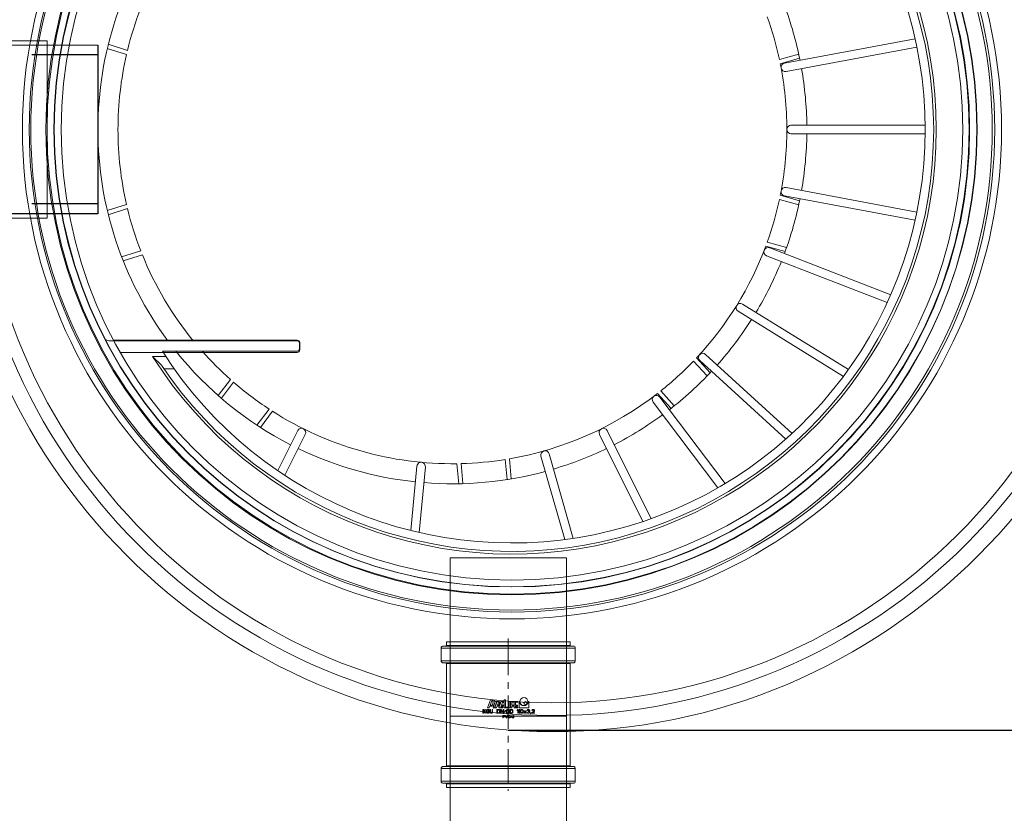
# Model space of a CAD drawing. Units: millimetres. Extents: x 2096 to 12651, y 1601 to 11565.
# Drawn here: x 6762 to 7694, y 2538 to 3290 of the extents above; entities that cross this region are included whole.
import ezdxf

# ---------------------------------------------------------------- set-up
doc = ezdxf.new("R2010")
doc.units = ezdxf.units.MM
doc.linetypes.add('CENTER', pattern=[50.8, 31.75, -6.35, 6.35, -6.35])
doc.linetypes.add('DASHED2', pattern=[0.375, 0.25, -0.125])
for name, color, linetype, lineweight in [('DEFAULT_1', 7, 'CENTER', 5), ('DIMENSIONS', 240, 'Continuous', 5), ('PIPELIFE', 7, 'Continuous', 5), ('PP', 20, 'Continuous', 5), ('Pragma-Rib-Layer', 22, 'Continuous', 5)]:
    doc.layers.add(name, color=color, linetype=linetype, lineweight=lineweight)
doc.styles.add('SEACAD_Arial', font='arial.ttf')
doc.dimstyles.new('ECO', dxfattribs={"dimtxt": 200, "dimasz": 140, "dimexe": 70, "dimexo": 0, "dimgap": 35, "dimtad": 1, "dimdec": 0, "dimrnd": 10, "dimtxsty": 'SEACAD_Arial', "dimblk1": '_SE_FILLED', "dimblk2": '_SE_FILLED', "dimsah": 1, "dimcen": 70, "dimclrt": 2, "dimadec": 0, "dimazin": 0, "dimtfac": 0.5, "dimtdec": 0, "dimtmove": 0, "dimatfit": 3, "dimfxl": 1, "dimarcsym": 0})

# ---------------------------------------------------------------- blocks, each defined once
blk = doc.blocks.new('Cone 1000_800-Top view')
at = {"lineweight": -2}
for points in [[(-199.4, 203.18), (-199.4, 377.49)], [(-211.09, 371.3), (-211.09, 203.18), (-210.4, 201.47), (-208.34, 200.78)], [(-201.81, 200.78), (-208.34, 200.78)], [(-201.81, 200.78), (-200.09, 201.47), (-199.4, 203.18)]]:
    blk.add_lwpolyline(points, dxfattribs=at)
for centre, radius in [((0, -37.82), 554.89), ((0, -37.82), 542.86), ((0, 0), 463.37), ((0, 0), 456.91), ((0, 0), 440.06), ((0, 0), 433.19), ((0, 0), 426.65)]:
    blk.add_circle(centre, radius, dxfattribs=at)
blk = doc.blocks.new('Cone 800_630-Top view')
at = {"ltscale": 3}
for p, q in [((-71.03, 308.42), (-76.76, 326.6)), ((71.03, 308.42), (76.76, 326.6)), ((-74.93, 307.5), (-80.66, 325.66)), ((74.93, 307.5), (80.66, 325.66)), ((-118.72, 293.39), (-124.45, 311.56)), ((-114.99, 294.87), (-120.72, 313.03)), ((-223.29, 275.29), (-215, 283.71)), ((-226.55, 273.08), (-226.55, 263.32)), ((-239.36, 207.07), (-254.55, 218.55)), ((-236.71, 210.09), (-251.92, 221.57)), ((-266.85, 170.18), (-282.06, 181.67)), ((-264.67, 173.55), (-279.87, 185.03)), ((-335.45, -5.98), (-316.47, -4.22)), ((-335.35, -9.98), (-316.39, -8.23)), ((-331.48, -51.81), (-312.51, -50.05)), ((-330.83, -55.76), (-311.85, -54)), ((-110.39, -296.62), (-115.6, -314.95)), ((-106.62, -297.99), (-111.83, -316.31)), ((-66.22, -309.49), (-71.44, -327.81)), ((-62.3, -310.3), (-67.51, -328.64)), ((62.3, -310.3), (67.51, -328.64)), ((66.22, -309.49), (71.44, -327.81))]:
    blk.add_line(p, q, dxfattribs=at)
for p, q in [((-200, 147.22), (-200, 325.17)), ((-215, 283.71), (-215, 271.2)), ((-210, 147.22), (-210, 274.43)), ((-288.66, 139.27), (-327.47, 158.59)), ((-285.09, 146.43), (-322.98, 165.29)), ((-207.5, 144.72), (-202.5, 144.72)), ((-318.71, 33.55), (-379.77, 39.21)), ((-319.45, 25.58), (-381.65, 31.35)), ((-309.33, -83.85), (-388.27, -106.31)), ((-307.14, -91.55), (-387.15, -114.31)), ((-288.66, -139.27), (-371.24, -180.38)), ((-285.09, -146.43), (-368.59, -188.01)), ((-258.15, -189.93), (-339.36, -251.26)), ((-264.09, -206.92), (-250, -194.08)), ((-253.33, -196.32), (-335.27, -258.2)), ((-261.6, -210.06), (-247.52, -197.23)), ((-233.3, -241.1), (-219.23, -228.27)), ((-230.41, -243.87), (-216.32, -231.03)), ((-218.86, -234.14), (-293.1, -315.58)), ((-212.94, -239.53), (-287.71, -321.54)), ((-172.12, -270.39), (-233.82, -370.03)), ((-165.32, -274.6), (-227.34, -374.76)), ((-119.51, -297.41), (-163.76, -411.63)), ((-112.05, -300.3), (-156.45, -414.9)), ((-62.82, -314.3), (-85.94, -437.97)), ((-54.96, -315.77), (-78.12, -439.65)), ((54.96, -315.77), (78.12, -439.65)), ((62.82, -314.3), (85.94, -437.97)), ((-4, -320.47), (-4, -447.5)), ((4, -320.47), (4, -447.5))]:
    blk.add_line(p, q)
for radius in [455, 440.7, 433.15]:
    blk.add_circle((0, -56), radius)
for centre, radius, start, end in [((0, 0), 335.5, 90, 126.59289), ((0, 0), 335.5, 53.40711, 90), ((-195, 325.17), 5, 117.09356, 180), ((0, 0), 316.5, 90, 102.96949), ((0, 0), 316.5, 77.03051, 90), ((0, 0), 316.5, 103.69554, 111.30446), ((0, 0), 316.5, 68.69554, 76.30446), ((0, 0), 316.5, 112.03051, 129.19192), ((0, -56), 402.03, 122.32921, 57.67079), ((0, -56), 399.52, 123.97983, 56.02017), ((0, -56), 391.52, 122.43705, 57.56295), ((0, 0), 335.5, 128.75059, 152.84629), ((0, 0), 316.5, 131.56858, 138.41066), ((0, 0), 316.5, 139.13671, 146.74564), ((0, 0), 316.5, 147.47169, 180.7636), ((0, 0), 335.5, 154.21254, 174.02276), ((-286.87, 142.85), 4, 243.52941, 63.52941), ((-207.5, 147.22), 2.5, 180, 270), ((-202.5, 147.22), 2.5, 270, 0), ((-319.1, 29.57), 4, 264.34495, 85.06682), ((0, 0), 335.5, 175.38901, 195.19923), ((0, 0), 316.5, 189.82463, 217.82243), ((-308.24, -87.7), 4, 285.88235, 105.88235), ((0, 0), 335.5, 196.56548, 205.78746), ((-286.87, -142.85), 4, 296.47059, 116.47059), ((0, 0), 335.5, 207.15371, 216.3757), ((-255.74, -193.13), 4, 307.05882, 127.05882), ((0, 0), 335.5, 217.74195, 226.96393), ((-215.92, -236.85), 4, 318.01028, 137.28383), ((0, 0), 316.5, 226.88345, 249.58713), ((0, 0), 335.5, 228.33018, 237.55217), ((-168.72, -272.49), 4, 328.23529, 148.23529), ((0, 0), 335.5, 238.91842, 248.1404), ((-115.78, -298.85), 4, 338.82353, 158.82353), ((0, 0), 335.5, 249.50665, 258.72864), ((-58.89, -315.04), 4, 349.41176, 169.41176), ((0, 0), 316.5, 258.64816, 270), ((0, -320.5), 4, 0.35868, 179.64132), ((0, 0), 316.5, 270, 281.35184), ((58.89, -315.04), 4, 10.58824, 190.58824), ((0, 0), 335.5, 281.27136, 290.49335), ((0, 0), 335.5, 260.09489, 269.31687), ((0, 0), 335.5, 270.68313, 279.90511)]:
    blk.add_arc(centre, radius, start, end)
for centre, radius, start, end in [((0, 0), 316.5, 181.48966, 189.09858), ((-1.05, -0.96), 315.07, 218.53124, 226.17464), ((-0.39, -1.37), 315.07, 250.29594, 257.93935), ((0.39, -1.37), 315.07, 282.06065, 289.70406)]:
    blk.add_arc(centre, radius, start, end, dxfattribs=at)
blk = doc.blocks.new('_SE_FILLED')
at = {"color": 0}
blk.add_line((0, 0), (-1, 0), dxfattribs=at)
blk.add_solid([(0, 0), (-1, -0.1665), (-1, 0.1665), (0, 0)], dxfattribs=at)
blk = doc.blocks.new('*D57')
at = {"layer": 'DIMENSIONS', "color": 0, "lineweight": -2, "transparency": 16777216}
for p, q in [((6696.41, 3185.64), (6696.41, 1900.67)), ((7836.81, 3185.57), (7836.81, 1900.67)), ((7766.81, 1935.67), (6766.41, 1935.67))]:
    blk.add_line(p, q, dxfattribs=at)
at = {"layer": 'DIMENSIONS', "color": 0, "lineweight": -2, "transparency": 16777216, "xscale": 70, "yscale": 70, "zscale": 70, "rotation": 180}
blk.add_blockref('_SE_FILLED', (6696.41, 1935.67), dxfattribs=at)
at = {"layer": 'DIMENSIONS', "color": 0, "lineweight": -2, "transparency": 16777216, "xscale": 70, "yscale": 70, "zscale": 70}
blk.add_blockref('_SE_FILLED', (7836.81, 1935.67), dxfattribs=at)
at = {"layer": 'DIMENSIONS', "color": 2, "transparency": 16777216, "insert": (7266.61, 2004.23), "char_height": 100, "attachment_point": 5, "style": 'SEACAD_Arial'}
blk.add_mtext('1140', dxfattribs=at)
blk = doc.blocks.new('kgu-dnod110am')
at = {"color": 7, "linetype": 'Continuous'}
for p, q in [((-59.01, 66.5), (-61.5, 66.5)), ((-61.5, 66.5), (-61.5, 66.5)), ((-61.5, 66.5), (-59.01, 66.5)), ((-59, 66.5), (-59.01, 66.5)), ((-59.01, 66.5), (-59, 66.5)), ((0, 66.5), (-59, 66.5)), ((-59, 66.5), (0, 66.5)), ((-58.5, 70.5), (-58.5, 67)), ((-58.5, 70.5), (-55.3, 70.5)), ((-55.3, 70.5), (0, 70.5)), ((55.3, 70.5), (0, 70.5)), ((59, 66.5), (0, 66.5)), ((0, 66.5), (59, 66.5)), ((58.5, 70.5), (55.3, 70.5)), ((58.5, 70.5), (58.5, 67)), ((59.01, 66.5), (59, 66.5)), ((59, 66.5), (59.01, 66.5)), ((61.5, 66.5), (59.01, 66.5)), ((59.01, 66.5), (61.5, 66.5)), ((61.5, 66.5), (61.5, 66.5)), ((-63.5, 64.5), (-63.5, 52.5)), ((63.5, 64.5), (63.5, 52.5)), ((-59.01, 50.5), (-61.5, 50.5)), ((-61.5, 50.5), (-59.01, 50.5)), ((-59, 50.5), (-59.01, 50.5)), ((-59.01, 50.5), (-59, 50.5)), ((0, 50.5), (-59, 50.5)), ((-59, 50.5), (0, 50.5)), ((-58.5, 50), (-58.5, -47)), ((59, 50.5), (0, 50.5)), ((0, 50.5), (59, 50.5)), ((58.5, 50), (58.5, -47)), ((59.01, 50.5), (59, 50.5)), ((59, 50.5), (59.01, 50.5)), ((61.5, 50.5), (59.01, 50.5)), ((59.01, 50.5), (61.5, 50.5)), ((-19.5, 7.85), (-16.72, 15.5)), ((-18.06, 7.85), (-17.41, 9.65)), ((-17.41, 9.65), (-15.32, 9.65)), ((-17.14, 10.4), (-15.66, 14.45)), ((-17.14, 10.4), (-15.86, 10.4)), ((-16.72, 15.5), (-14.51, 15.5)), ((-15.66, 14.45), (-15.04, 14.45)), ((-15.01, 10.99), (-14.19, 13.24)), ((-14.4, 7.85), (-12.22, 13.85)), ((-13.63, 10.83), (-12.81, 13.08)), ((-12.96, 7.85), (-10.78, 13.85)), ((-12.64, 7.85), (-10.46, 13.85)), ((-12.22, 13.85), (-10.78, 13.85)), ((-11.21, 7.85), (-10.55, 9.65)), ((-10.55, 9.65), (-9.25, 9.65)), ((-10.46, 13.85), (-8.59, 13.85)), ((-10.28, 10.4), (-9.3, 13.1)), ((-10.28, 10.4), (-9.51, 10.4)), ((-9.3, 13.1), (-8.97, 13.1)), ((-8.95, 10.79), (-8.4, 12.29)), ((-8.74, 7.85), (-6.56, 13.85)), ((-8.12, 10.44), (-7.47, 12.24)), ((-7.03, 8.6), (-6.65, 9.65)), ((-6.65, 9.65), (-4.55, 9.65)), ((-6.56, 13.85), (-3.94, 13.85)), ((-6.38, 10.4), (-5.4, 13.1)), ((-6.38, 10.4), (-4.55, 10.4)), ((-5.4, 13.1), (-3.94, 13.1)), ((-4.55, 9.65), (-4.55, 10.4)), ((-3.94, 13.85), (-3.94, 15.5)), ((-3.94, 15.5), (-2.74, 15.5)), ((-3.94, 7.85), (-3.94, 13.1)), ((-2.74, 8.6), (-2.74, 15.5)), ((0.41, 7.85), (0.41, 13.85)), ((0.41, 13.85), (1.61, 13.85)), ((1.61, 7.85), (1.61, 13.85)), ((2.06, 7.85), (2.06, 13.85)), ((2.06, 13.85), (5.51, 13.85)), ((3.41, 10.4), (3.41, 13.25)), ((3.41, 13.25), (5.51, 13.25)), ((3.41, 10.4), (5.21, 10.4)), ((3.41, 9.65), (5.21, 9.65)), ((3.41, 7.85), (3.41, 9.65)), ((5.21, 9.65), (5.21, 10.4)), ((5.51, 13.25), (5.51, 13.85)), ((5.66, 7.85), (5.66, 13.85)), ((5.66, 13.85), (9.11, 13.85)), ((7.01, 10.4), (7.01, 13.25)), ((7.01, 13.25), (9.11, 13.25)), ((7.01, 10.4), (8.81, 10.4)), ((7.01, 9.65), (8.81, 9.65)), ((7.01, 8.6), (7.01, 9.65)), ((8.81, 9.65), (8.81, 10.4)), ((9.11, 13.25), (9.11, 13.85)), ((10.2, 7.85), (10.2, 13.85)), ((10.2, 13.85), (10.8, 13.85)), ((18.9, 13.85), (19.5, 13.85)), ((19.5, 7.85), (19.5, 13.85)), ((-24, 6.35), (-23.56, 6.35)), ((-24, 2.85), (-24, 6.35)), ((-24, 2.85), (-23.56, 2.85)), ((-23.56, 4.64), (-21.96, 6.35)), ((-23.56, 6.35), (-23.56, 4.64)), ((-23.05, 4.56), (-23.56, 4.04)), ((-23.56, 2.85), (-23.56, 4.04)), ((-21.96, 2.85), (-23.05, 4.56)), ((-21.38, 6.35), (-22.69, 4.94)), ((-22.69, 4.94), (-21.38, 2.85)), ((-21.96, 6.35), (-21.38, 6.35)), ((-21.38, 2.85), (-21.96, 2.85)), ((-20.79, 5.16), (-20.72, 5.53)), ((-20.79, 4.04), (-20.79, 5.16)), ((-20.79, 4.04), (-20.72, 3.67)), ((-20.72, 5.53), (-20.57, 5.83)), ((-20.72, 3.67), (-20.57, 3.37)), ((-20.57, 5.83), (-20.28, 6.13)), ((-20.57, 3.37), (-20.28, 3.07)), ((-20.35, 5.16), (-20.28, 5.46)), ((-20.35, 4.04), (-20.35, 5.16)), ((-20.35, 4.04), (-20.28, 3.74)), ((-20.28, 6.13), (-19.99, 6.28)), ((-20.28, 5.46), (-20.14, 5.68)), ((-20.28, 3.74), (-20.14, 3.52)), ((-20.28, 3.07), (-19.99, 2.92)), ((-20.14, 5.68), (-19.92, 5.83)), ((-20.14, 3.52), (-19.92, 3.37)), ((-19.99, 6.28), (-19.62, 6.35)), ((-19.99, 2.92), (-19.62, 2.85)), ((-19.92, 5.83), (-19.62, 5.9)), ((-19.92, 3.37), (-19.62, 3.3)), ((-19.62, 6.35), (-18.97, 6.35)), ((-19.62, 5.9), (-18.97, 5.9)), ((-19.62, 3.3), (-18.97, 3.3)), ((-19.62, 2.85), (-18.97, 2.85)), ((-19.5, 7.85), (-18.06, 7.85)), ((-19.04, 4.79), (-17.95, 4.79)), ((-19.04, 4.34), (-19.04, 4.79)), ((-19.04, 4.34), (-18.39, 4.34)), ((-18.97, 6.35), (-18.6, 6.28)), ((-18.97, 5.9), (-18.68, 5.83)), ((-18.97, 3.3), (-18.68, 3.37)), ((-18.97, 2.85), (-18.6, 2.92)), ((-18.68, 5.83), (-18.46, 5.68)), ((-18.68, 3.37), (-18.46, 3.52)), ((-18.6, 6.28), (-18.31, 6.13)), ((-18.6, 2.92), (-18.31, 3.07)), ((-18.46, 5.68), (-18.39, 5.46)), ((-18.46, 3.52), (-18.39, 3.74)), ((-18.39, 5.46), (-17.95, 5.46)), ((-18.39, 3.74), (-18.39, 4.34)), ((-18.31, 6.13), (-18.02, 5.83)), ((-18.31, 3.07), (-18.02, 3.37)), ((-18.02, 5.83), (-17.95, 5.46)), ((-18.02, 3.37), (-17.95, 3.67)), ((-17.95, 3.67), (-17.95, 4.79)), ((-17.36, 6.35), (-16.93, 6.35)), ((-17.36, 4.04), (-17.36, 6.35)), ((-17.36, 4.04), (-17.29, 3.67)), ((-17.29, 3.67), (-17.15, 3.37)), ((-17.15, 3.37), (-16.85, 3.07)), ((-16.93, 4.04), (-16.93, 6.35)), ((-16.93, 4.04), (-16.85, 3.74)), ((-16.85, 3.74), (-16.71, 3.52)), ((-16.85, 3.07), (-16.56, 2.92)), ((-16.71, 3.52), (-16.49, 3.37)), ((-16.56, 2.92), (-16.2, 2.85)), ((-16.49, 3.37), (-16.2, 3.3)), ((-16.2, 3.3), (-15.91, 3.3)), ((-16.2, 2.85), (-15.91, 2.85)), ((-15.91, 3.3), (-15.61, 3.37)), ((-15.91, 2.85), (-15.54, 2.92)), ((-15.61, 3.37), (-15.4, 3.52)), ((-15.54, 2.92), (-15.25, 3.07)), ((-15.4, 3.52), (-15.25, 3.74)), ((-15.25, 3.74), (-15.18, 4.04)), ((-15.25, 3.07), (-14.96, 3.37)), ((-15.18, 6.35), (-14.74, 6.35)), ((-15.18, 4.04), (-15.18, 6.35)), ((-14.96, 3.37), (-14.81, 3.67)), ((-14.81, 3.67), (-14.74, 4.04)), ((-14.74, 4.04), (-14.74, 6.35)), ((-14.4, 7.85), (-12.96, 7.85)), ((-12.64, 7.85), (-11.21, 7.85)), ((-10.66, 6.35), (-8.91, 6.35)), ((-10.66, 2.85), (-10.66, 6.35)), ((-10.66, 2.85), (-8.91, 2.85)), ((-10.22, 5.9), (-8.91, 5.9)), ((-10.22, 3.3), (-10.22, 5.9)), ((-10.22, 3.3), (-8.91, 3.3)), ((-8.91, 6.35), (-8.54, 6.28)), ((-8.91, 5.9), (-8.61, 5.83)), ((-8.91, 3.3), (-8.61, 3.37)), ((-8.91, 2.85), (-8.54, 2.92)), ((-8.74, 7.85), (-4.99, 7.85)), ((-8.61, 5.83), (-8.4, 5.68)), ((-8.61, 3.37), (-8.4, 3.52)), ((-8.54, 6.28), (-8.25, 6.13)), ((-8.54, 2.92), (-8.25, 3.07)), ((-8.4, 5.68), (-8.25, 5.46)), ((-8.4, 3.52), (-8.25, 3.74)), ((-8.25, 6.13), (-7.96, 5.83)), ((-8.25, 5.46), (-8.18, 5.16)), ((-8.25, 3.74), (-8.18, 4.04)), ((-8.25, 3.07), (-7.96, 3.37)), ((-8.18, 4.04), (-8.18, 5.16)), ((-7.96, 5.83), (-7.81, 5.53)), ((-7.96, 3.37), (-7.81, 3.67)), ((-7.81, 5.53), (-7.74, 5.16)), ((-7.81, 3.67), (-7.74, 4.04)), ((-7.74, 4.04), (-7.74, 5.16)), ((-6.5, 6.35), (-7.16, 6.35)), ((-7.16, 6.35), (-7.16, 2.85)), ((-7.16, 2.85), (-6.72, 2.85)), ((-7.03, 8.6), (-4.99, 8.6)), ((-6.72, 2.85), (-6.72, 5.9)), ((-6.72, 5.9), (-4.9, 2.85)), ((-4.68, 3.37), (-6.5, 6.35)), ((-5, 0.85), (-3.75, 0.85)), ((-5, -1.65), (-5, 0.85)), ((-4.99, 7.85), (-4.99, 8.6)), ((-4.9, 2.85), (-4.24, 2.85)), ((-4.69, 0.58), (-3.7, 0.58)), ((-4.69, -0.21), (-4.69, 0.58)), ((-4.68, 6.35), (-4.24, 6.35)), ((-4.68, 3.37), (-4.68, 6.35)), ((-4.24, 2.85), (-4.24, 6.35)), ((-3.94, 7.85), (-0.04, 7.85)), ((-3.75, 0.85), (-3.49, 0.8)), ((-3.7, 0.58), (-3.54, 0.53)), ((-3.66, 3.74), (-2.71, 5.61)), ((-3.44, 3.59), (-3.66, 3.74)), ((-3.54, 0.53), (-3.44, 0.42)), ((-3.49, 0.8), (-3.28, 0.64)), ((-3.44, 3.59), (-2.49, 5.46)), ((-3.44, 0.42), (-3.39, 0.26)), ((-3.44, -0.05), (-3.39, 0.11)), ((-3.39, 0.11), (-3.39, 0.26)), ((-3.28, 0.64), (-3.12, 0.42)), ((-3.12, 0.42), (-3.07, 0.26)), ((-3.12, -0.11), (-3.07, 0.05)), ((-3.07, 0.26), (-3.07, 0.05)), ((-2.74, 8.6), (-0.04, 8.6)), ((-2.49, 5.46), (-2.71, 5.61)), ((-1.82, -1.65), (-2.66, 0.85)), ((-2.66, 0.85), (-2.34, 0.85)), ((-1.61, -1.33), (-2.34, 0.85)), ((-1.91, 5.16), (-1.83, 5.53)), ((-1.91, 4.04), (-1.91, 5.16)), ((-1.91, 4.04), (-1.83, 3.67)), ((-1.83, 5.53), (-1.69, 5.83)), ((-1.83, 3.67), (-1.69, 3.37)), ((-1.69, 5.83), (-1.4, 6.13)), ((-1.69, 3.37), (-1.4, 3.07)), ((-0.89, 0.85), (-1.61, -1.33)), ((-1.47, 5.16), (-1.4, 5.46)), ((-1.47, 4.04), (-1.47, 5.16)), ((-1.47, 4.04), (-1.4, 3.74)), ((-1.41, -1.65), (-0.57, 0.85)), ((-1.4, 6.13), (-1.1, 6.28)), ((-1.4, 5.46), (-1.25, 5.68)), ((-1.4, 3.74), (-1.25, 3.52)), ((-1.4, 3.07), (-1.1, 2.92)), ((-1.25, 5.68), (-1.03, 5.83)), ((-1.25, 3.52), (-1.03, 3.37)), ((-1.1, 6.28), (-0.74, 6.35)), ((-1.1, 2.92), (-0.74, 2.85)), ((-1.03, 5.83), (-0.74, 5.9)), ((-1.03, 3.37), (-0.74, 3.3)), ((-0.89, 0.85), (-0.57, 0.85)), ((-0.74, 6.35), (-0.16, 6.35)), ((-0.74, 5.9), (-0.16, 5.9)), ((-0.74, 3.3), (-0.16, 3.3)), ((-0.74, 2.85), (-0.16, 2.85)), ((-0.16, 6.35), (0.21, 6.28)), ((-0.16, 5.9), (0.14, 5.83)), ((-0.16, 3.3), (0.14, 3.37)), ((-0.16, 2.85), (0.21, 2.92)), ((-0.16, 0), (-0.1, 0.26)), ((-0.1, 0.26), (0, 0.48)), ((-0.04, 7.85), (-0.04, 8.6)), ((0, 0.48), (0.21, 0.69)), ((0.14, 5.83), (0.35, 5.68)), ((0.14, 3.37), (0.35, 3.52)), ((0.16, 0), (0.21, 0.21)), ((0.21, 6.28), (0.5, 6.13)), ((0.21, 2.92), (0.5, 3.07)), ((0.21, 0.69), (0.42, 0.8)), ((0.21, 0.21), (0.31, 0.37)), ((0.31, 0.37), (0.47, 0.48)), ((0.35, 5.68), (0.5, 5.46)), ((0.35, 3.52), (0.5, 3.74)), ((0.41, 7.85), (1.61, 7.85)), ((0.42, 0.8), (0.68, 0.85)), ((0.47, 0.48), (0.68, 0.53)), ((0.5, 6.13), (0.79, 5.83)), ((0.5, 5.46), (0.57, 5.16)), ((0.5, 3.74), (0.57, 4.04)), ((0.5, 3.07), (0.79, 3.37)), ((0.57, 4.04), (0.57, 5.16)), ((0.68, 0.85), (1.15, 0.85)), ((1.15, 0.53), (0.68, 0.53)), ((0.79, 5.83), (0.94, 5.53)), ((0.79, 3.37), (0.94, 3.67)), ((0.94, 5.53), (1.01, 5.16)), ((0.94, 3.67), (1.01, 4.04)), ((1.01, 4.04), (1.01, 5.16)), ((1.15, 0.85), (1.41, 0.8)), ((1.35, 0.48), (1.15, 0.53)), ((1.51, 0.37), (1.35, 0.48)), ((1.41, 0.8), (1.61, 0.69)), ((1.56, 0.21), (1.51, 0.37)), ((1.88, 0.21), (1.56, 0.21)), ((1.59, 2.85), (1.59, 6.35)), ((1.59, 6.35), (3.34, 6.35)), ((1.59, 2.85), (3.34, 2.85)), ((1.61, 0.69), (1.82, 0.48)), ((1.82, 0.48), (1.88, 0.21)), ((2.03, 3.3), (2.03, 5.9)), ((2.03, 5.9), (3.34, 5.9)), ((2.03, 3.3), (3.34, 3.3)), ((2.06, 7.85), (3.41, 7.85)), ((3.34, 6.35), (3.71, 6.28)), ((3.34, 5.9), (3.64, 5.83)), ((3.34, 3.3), (3.64, 3.37)), ((3.34, 2.85), (3.71, 2.92)), ((3.44, -0.8), (3.44, 0.85)), ((3.44, 0.85), (3.75, 0.85)), ((3.64, 5.83), (3.85, 5.68)), ((3.64, 3.37), (3.85, 3.52)), ((3.71, 6.28), (4, 6.13)), ((3.71, 2.92), (4, 3.07)), ((3.75, -0.8), (3.75, 0.85)), ((3.85, 5.68), (4, 5.46)), ((3.85, 3.52), (4, 3.74)), ((4, 6.13), (4.29, 5.83)), ((4, 5.46), (4.07, 5.16)), ((4, 3.74), (4.07, 4.04)), ((4, 3.07), (4.29, 3.37)), ((4.07, 4.04), (4.07, 5.16)), ((4.29, 5.83), (4.44, 5.53)), ((4.29, 3.37), (4.44, 3.67)), ((4.44, 5.53), (4.51, 5.16)), ((4.44, 3.67), (4.51, 4.04)), ((4.51, 4.04), (4.51, 5.16)), ((5, 0.85), (5, -0.8)), ((5.31, 0.85), (5, 0.85)), ((5.31, 0.85), (5.31, -0.8)), ((5.66, 7.85), (9.11, 7.85)), ((7.01, 8.6), (9.11, 8.6)), ((8.59, 5.83), (9.03, 6.35)), ((8.59, 5.23), (8.59, 5.83)), ((8.59, 5.23), (9.03, 5.75)), ((9.03, 6.35), (9.47, 6.35)), ((9.03, 2.85), (9.03, 5.75)), ((9.03, 2.85), (9.47, 2.85)), ((9.11, 7.85), (9.11, 8.6)), ((9.47, 2.85), (9.47, 6.35)), ((10.05, 5.83), (10.49, 6.35)), ((10.05, 5.23), (10.05, 5.83)), ((10.05, 5.23), (10.49, 5.75)), ((10.2, 7.85), (19.5, 7.85)), ((10.49, 6.35), (10.93, 6.35)), ((10.49, 2.85), (10.49, 5.75)), ((10.49, 2.85), (10.93, 2.85)), ((10.93, 2.85), (10.93, 6.35)), ((11.51, 4.94), (11.58, 5.31)), ((11.51, 4.26), (11.51, 4.94)), ((11.58, 3.89), (11.51, 4.26)), ((11.58, 5.31), (11.66, 5.53)), ((11.66, 3.67), (11.58, 3.89)), ((11.66, 5.53), (11.8, 5.83)), ((11.8, 3.37), (11.66, 3.67)), ((11.8, 5.83), (12.02, 6.05)), ((12.02, 3.15), (11.8, 3.37)), ((11.88, 4.86), (11.95, 5.31)), ((11.88, 4.34), (11.88, 4.86)), ((11.88, 4.34), (11.95, 3.89)), ((11.95, 5.31), (12.24, 5.75)), ((11.95, 3.89), (12.24, 3.45)), ((12.02, 6.05), (12.39, 6.28)), ((12.02, 3.15), (12.39, 2.92)), ((12.24, 5.75), (12.46, 5.9)), ((12.24, 3.45), (12.46, 3.3)), ((12.39, 6.28), (12.82, 6.35)), ((12.39, 2.92), (12.82, 2.85)), ((12.46, 5.9), (12.82, 5.98)), ((12.46, 3.3), (12.82, 3.22)), ((12.82, 6.35), (13.26, 6.28)), ((12.82, 5.98), (13.19, 5.9)), ((12.82, 3.22), (13.19, 3.3)), ((12.82, 2.85), (13.26, 2.92)), ((13.19, 5.9), (13.41, 5.75)), ((13.19, 3.3), (13.41, 3.45)), ((13.26, 6.28), (13.62, 6.05)), ((13.26, 2.92), (13.62, 3.15)), ((13.41, 5.75), (13.7, 5.31)), ((13.41, 3.45), (13.7, 3.89)), ((13.62, 6.05), (13.84, 5.83)), ((13.62, 3.15), (13.84, 3.37)), ((13.7, 5.31), (13.77, 4.86)), ((13.7, 3.89), (13.77, 4.34)), ((13.77, 4.34), (13.77, 4.86)), ((13.84, 5.83), (13.99, 5.53)), ((13.84, 3.37), (13.99, 3.67)), ((13.99, 5.53), (14.06, 5.31)), ((13.99, 3.67), (14.06, 3.89)), ((14.06, 5.31), (14.14, 4.94)), ((14.06, 3.89), (14.14, 4.26)), ((14.14, 4.26), (14.14, 4.94)), ((14.72, 5.23), (15.74, 4.04)), ((14.72, 5.23), (15.16, 5.23)), ((14.72, 2.85), (15.74, 4.04)), ((14.72, 2.85), (15.16, 2.85)), ((15.16, 5.23), (15.96, 4.26)), ((15.16, 2.85), (15.96, 3.82)), ((15.96, 4.26), (16.76, 5.23)), ((15.96, 3.82), (16.76, 2.85)), ((16.18, 4.04), (17.2, 5.23)), ((16.18, 4.04), (17.2, 2.85)), ((16.76, 5.23), (17.2, 5.23)), ((16.76, 2.85), (17.2, 2.85)), ((17.78, 3.67), (17.85, 3.45)), ((17.78, 3.67), (18.15, 3.67)), ((17.85, 5.53), (17.93, 5.83)), ((17.85, 5.53), (18.22, 5.53)), ((17.85, 3.45), (18, 3.22)), ((17.93, 5.83), (18.22, 6.13)), ((18, 3.22), (18.22, 3.07)), ((18.15, 3.67), (18.22, 3.52)), ((18.22, 6.13), (18.51, 6.28)), ((18.22, 5.53), (18.36, 5.75)), ((18.22, 3.52), (18.36, 3.37)), ((18.22, 3.07), (18.51, 2.92)), ((18.36, 5.75), (18.58, 5.9)), ((18.36, 3.37), (18.51, 3.3)), ((18.51, 6.28), (19.02, 6.35)), ((18.51, 3.3), (18.88, 3.22)), ((18.51, 2.92), (18.8, 2.85)), ((18.58, 5.9), (18.95, 5.98)), ((18.8, 2.85), (19.39, 2.85)), ((18.88, 3.22), (19.31, 3.22)), ((18.95, 5.98), (19.24, 5.98)), ((18.95, 4.49), (18.95, 4.79)), ((18.95, 4.79), (19.24, 4.79)), ((18.95, 4.49), (19.24, 4.49)), ((19.02, 6.35), (19.17, 6.35)), ((19.17, 6.35), (19.68, 6.28)), ((19.24, 5.98), (19.6, 5.9)), ((19.24, 4.79), (19.68, 4.94)), ((19.24, 4.49), (19.68, 4.41)), ((19.31, 3.22), (19.68, 3.3)), ((19.39, 2.85), (19.68, 2.92)), ((19.6, 5.9), (19.82, 5.75)), ((19.68, 6.28), (19.97, 6.13)), ((19.68, 4.94), (19.82, 5.08)), ((19.68, 4.41), (19.9, 4.26)), ((19.68, 3.3), (19.82, 3.37)), ((19.68, 2.92), (19.97, 3.07)), ((19.82, 5.75), (19.97, 5.53)), ((19.82, 5.08), (19.97, 5.38)), ((19.82, 4.64), (20.11, 4.86)), ((19.82, 4.64), (20.19, 4.49)), ((19.82, 3.37), (19.97, 3.52)), ((19.9, 4.26), (20.04, 3.97)), ((19.97, 6.13), (20.26, 5.83)), ((19.97, 5.38), (19.97, 5.53)), ((19.97, 3.52), (20.04, 3.67)), ((19.97, 3.07), (20.19, 3.22)), ((20.04, 3.67), (20.04, 3.97)), ((20.11, 4.86), (20.26, 5.08)), ((20.19, 4.49), (20.33, 4.26)), ((20.19, 3.22), (20.33, 3.45)), ((20.26, 5.83), (20.33, 5.53)), ((20.26, 5.08), (20.33, 5.38)), ((20.33, 5.38), (20.33, 5.53)), ((20.33, 4.26), (20.41, 3.97)), ((20.33, 3.45), (20.41, 3.67)), ((20.41, 3.67), (20.41, 3.97)), ((20.99, 2.4), (21.43, 3.22)), ((20.99, 2.4), (21.35, 2.4)), ((21.35, 2.4), (21.79, 3.22)), ((21.43, 3.22), (21.79, 3.22)), ((22.38, 3.22), (24.42, 5.08)), ((22.38, 2.85), (22.38, 3.22)), ((22.38, 2.85), (25, 2.85)), ((22.45, 5.53), (22.52, 5.83)), ((22.45, 5.53), (22.81, 5.53)), ((22.52, 5.83), (22.81, 6.13)), ((22.81, 6.13), (23.1, 6.28)), ((22.81, 5.53), (22.96, 5.75)), ((22.96, 5.75), (23.18, 5.9)), ((22.96, 3.22), (24.78, 4.86)), ((22.96, 3.22), (25, 3.22)), ((23.1, 6.28), (23.61, 6.35)), ((23.18, 5.9), (23.54, 5.98)), ((23.54, 5.98), (23.83, 5.98)), ((23.61, 6.35), (23.91, 6.35)), ((23.83, 5.98), (24.2, 5.9)), ((23.91, 6.35), (24.34, 6.28)), ((24.2, 5.9), (24.42, 5.75)), ((24.34, 6.28), (24.64, 6.13)), ((24.42, 5.75), (24.56, 5.53)), ((24.42, 5.08), (24.56, 5.38)), ((24.56, 5.38), (24.56, 5.53)), ((24.64, 6.13), (24.93, 5.83)), ((24.78, 4.86), (24.93, 5.08)), ((24.93, 5.83), (25, 5.53)), ((24.93, 5.08), (25, 5.38)), ((25, 5.38), (25, 5.53)), ((25, 2.85), (25, 3.22)), ((-5, -1.65), (-4.69, -1.65)), ((-4.69, -0.21), (-3.7, -0.21)), ((-3.75, -0.53), (-4.69, -0.53)), ((-4.69, -1.65), (-4.69, -0.53)), ((-3.75, -0.53), (-3.49, -0.48)), ((-3.7, -0.21), (-3.54, -0.16)), ((-3.54, -0.16), (-3.44, -0.05)), ((-3.49, -0.48), (-3.28, -0.32)), ((-3.12, -0.11), (-3.28, -0.32)), ((-1.41, -1.65), (-1.82, -1.65)), ((-0.16, -0.8), (-0.16, 0)), ((-0.16, -0.8), (-0.1, -1.06)), ((-0.1, -1.06), (0, -1.28)), ((0, -1.28), (0.21, -1.49)), ((0.16, -0.8), (0.16, 0)), ((0.16, -0.8), (0.21, -1.01)), ((0.21, -1.01), (0.31, -1.17)), ((0.21, -1.49), (0.42, -1.6)), ((0.31, -1.17), (0.47, -1.28)), ((0.42, -1.6), (0.68, -1.65)), ((0.47, -1.28), (0.68, -1.33)), ((0.68, -1.33), (1.15, -1.33)), ((0.68, -1.65), (1.15, -1.65)), ((1.15, -1.33), (1.35, -1.28)), ((1.15, -1.65), (1.41, -1.6)), ((1.35, -1.28), (1.51, -1.17)), ((1.41, -1.6), (1.61, -1.49)), ((1.51, -1.17), (1.56, -1.01)), ((1.56, -1.01), (1.88, -1.01)), ((1.61, -1.49), (1.82, -1.28)), ((1.88, -1.01), (1.82, -1.28)), ((2.29, -0.75), (2.29, -0.48)), ((2.29, -0.48), (3.02, -0.48)), ((2.29, -0.75), (3.02, -0.75)), ((3.02, -0.75), (3.02, -0.48)), ((3.44, -0.8), (3.49, -1.06)), ((3.49, -1.06), (3.59, -1.28)), ((3.59, -1.28), (3.8, -1.49)), ((3.75, -0.8), (3.8, -1.01)), ((3.8, -1.01), (3.91, -1.17)), ((3.8, -1.49), (4.01, -1.6)), ((3.91, -1.17), (4.06, -1.28)), ((4.01, -1.6), (4.27, -1.65)), ((4.06, -1.28), (4.27, -1.33)), ((4.27, -1.33), (4.48, -1.33)), ((4.27, -1.65), (4.48, -1.65)), ((4.48, -1.33), (4.69, -1.28)), ((4.48, -1.65), (4.74, -1.6)), ((4.69, -1.28), (4.84, -1.17)), ((4.74, -1.6), (4.95, -1.49)), ((4.84, -1.17), (4.95, -1.01)), ((5, -0.8), (4.95, -1.01)), ((4.95, -1.49), (5.16, -1.28)), ((5.16, -1.28), (5.26, -1.06)), ((5.26, -1.06), (5.31, -0.8)), ((-63.5, -49.5), (-63.5, -61.5)), ((-59.01, -47.5), (-61.5, -47.5)), ((-61.5, -47.5), (-61.5, -47.5)), ((-61.5, -47.5), (-59.01, -47.5)), ((-59, -47.5), (-59.01, -47.5)), ((-59.01, -47.5), (-59, -47.5)), ((0, -47.5), (-59, -47.5)), ((-59, -47.5), (0, -47.5)), ((59, -47.5), (0, -47.5)), ((0, -47.5), (59, -47.5)), ((59.01, -47.5), (59, -47.5)), ((59, -47.5), (59.01, -47.5)), ((61.5, -47.5), (59.01, -47.5)), ((59.01, -47.5), (61.5, -47.5)), ((61.5, -47.5), (61.5, -47.5)), ((63.5, -49.5), (63.5, -61.5)), ((-59.01, -63.5), (-61.5, -63.5)), ((-61.5, -63.5), (-59.01, -63.5)), ((-59, -63.5), (-59.01, -63.5)), ((-59.01, -63.5), (-59, -63.5)), ((0, -63.5), (-59, -63.5)), ((-59, -63.5), (0, -63.5)), ((-58.5, -64), (-58.5, -67.5)), ((59, -63.5), (0, -63.5)), ((0, -63.5), (59, -63.5)), ((58.5, -64), (58.5, -67.5)), ((59.01, -63.5), (59, -63.5)), ((59, -63.5), (59.01, -63.5)), ((61.5, -63.5), (59.01, -63.5)), ((59.01, -63.5), (61.5, -63.5)), ((-58.5, -67.5), (-55.3, -67.5)), ((-55.3, -67.5), (0, -67.5)), ((55.3, -67.5), (0, -67.5)), ((58.5, -67.5), (55.3, -67.5))]:
    blk.add_line(p, q, dxfattribs=at)
at = {"color": 9, "linetype": 'Continuous'}
for points in [[(0, 67), (-2.06, 67), (-4.28, 67), (-6.69, 67), (-9.22, 67), (-11.85, 67), (-14.54, 67), (-17.27, 67), (-19.99, 67), (-22.68, 67), (-25.31, 67), (-27.86, 67), (-30.33, 67), (-32.73, 67), (-35.05, 67), (-37.3, 67), (-39.45, 67), (-41.52, 67), (-43.48, 67), (-45.34, 67), (-47.09, 67), (-48.73, 67), (-50.25, 67), (-51.66, 67), (-52.94, 67), (-54.09, 67), (-55.11, 67), (-56.01, 67), (-56.76, 67), (-57.39, 67), (-57.87, 67), (-58.22, 67), (-58.43, 67), (-58.5, 67)], [(58.5, 67), (58.43, 67), (58.22, 67), (57.87, 67), (57.39, 67), (56.76, 67), (56, 67), (55.11, 67), (54.09, 67), (52.93, 67), (51.65, 67), (50.25, 67), (48.73, 67), (47.09, 67), (45.34, 67), (43.48, 67), (41.51, 67), (39.45, 67), (37.29, 67), (35.05, 67), (32.73, 67), (30.33, 67), (27.85, 67), (25.3, 67), (22.67, 67), (19.99, 67), (17.26, 67), (14.54, 67), (11.84, 67), (9.21, 67), (6.68, 67), (4.28, 67), (2.06, 67), (0, 67)], [(-63.5, 64.5), (-63.43, 64.5), (-63.21, 64.5), (-62.85, 64.5), (-62.35, 64.5), (-61.71, 64.5), (-60.92, 64.5), (-60, 64.5), (-58.94, 64.5), (-57.75, 64.5), (-56.43, 64.5), (-54.98, 64.5), (-53.41, 64.5), (-51.71, 64.5), (-49.9, 64.5), (-47.97, 64.5), (-45.93, 64.5), (-43.79, 64.5), (-41.55, 64.5), (-39.22, 64.5), (-36.8, 64.5), (-34.29, 64.5), (-31.71, 64.5), (-29.05, 64.5), (-26.33, 64.5), (-23.55, 64.5), (-20.71, 64.5), (-17.83, 64.5), (-14.91, 64.5), (-11.96, 64.5), (-8.98, 64.5), (-5.99, 64.5), (-3, 64.5), (0, 64.5)], [(0, 64.5), (3, 64.5), (5.99, 64.5), (8.98, 64.5), (11.96, 64.5), (14.91, 64.5), (17.83, 64.5), (20.71, 64.5), (23.55, 64.5), (26.33, 64.5), (29.05, 64.5), (31.71, 64.5), (34.29, 64.5), (36.8, 64.5), (39.22, 64.5), (41.55, 64.5), (43.79, 64.5), (45.93, 64.5), (47.97, 64.5), (49.9, 64.5), (51.71, 64.5), (53.41, 64.5), (54.98, 64.5), (56.43, 64.5), (57.75, 64.5), (58.95, 64.5), (60, 64.5), (60.92, 64.5), (61.71, 64.5), (62.35, 64.5), (62.85, 64.5), (63.21, 64.5), (63.43, 64.5), (63.5, 64.5)], [(-63.5, 52.5), (-63.43, 52.5), (-63.21, 52.5), (-62.85, 52.5), (-62.35, 52.5), (-61.71, 52.5), (-60.92, 52.5), (-60, 52.5), (-58.94, 52.5), (-57.75, 52.5), (-56.43, 52.5), (-54.98, 52.5), (-53.41, 52.5), (-51.71, 52.5), (-49.9, 52.5), (-47.97, 52.5), (-45.93, 52.5), (-43.79, 52.5), (-41.55, 52.5), (-39.22, 52.5), (-36.8, 52.5), (-34.29, 52.5), (-31.71, 52.5), (-29.05, 52.5), (-26.33, 52.5), (-23.55, 52.5), (-20.71, 52.5), (-17.83, 52.5), (-14.91, 52.5), (-11.96, 52.5), (-8.98, 52.5), (-5.99, 52.5), (-3, 52.5), (0, 52.5)], [(0, 50), (-2.05, 50), (-4.28, 50), (-6.67, 50), (-9.2, 50), (-11.83, 50), (-14.52, 50), (-17.25, 50), (-19.97, 50), (-22.65, 50), (-25.28, 50), (-27.83, 50), (-30.31, 50), (-32.71, 50), (-35.03, 50), (-37.28, 50), (-39.44, 50), (-41.5, 50), (-43.47, 50), (-45.33, 50), (-47.08, 50), (-48.72, 50), (-50.24, 50), (-51.65, 50), (-52.93, 50), (-54.08, 50), (-55.11, 50), (-56, 50), (-56.76, 50), (-57.38, 50), (-57.87, 50), (-58.22, 50), (-58.43, 50), (-58.5, 50)], [(0, 52.5), (3, 52.5), (5.99, 52.5), (8.98, 52.5), (11.96, 52.5), (14.91, 52.5), (17.83, 52.5), (20.71, 52.5), (23.55, 52.5), (26.33, 52.5), (29.05, 52.5), (31.71, 52.5), (34.29, 52.5), (36.8, 52.5), (39.22, 52.5), (41.55, 52.5), (43.79, 52.5), (45.93, 52.5), (47.97, 52.5), (49.9, 52.5), (51.71, 52.5), (53.41, 52.5), (54.98, 52.5), (56.43, 52.5), (57.75, 52.5), (58.94, 52.5), (60, 52.5), (60.92, 52.5), (61.71, 52.5), (62.35, 52.5), (62.85, 52.5), (63.21, 52.5), (63.43, 52.5), (63.5, 52.5)], [(58.5, 50), (58.43, 50), (58.22, 50), (57.87, 50), (57.39, 50), (56.77, 50), (56.01, 50), (55.12, 50), (54.09, 50), (52.94, 50), (51.66, 50), (50.26, 50), (48.74, 50), (47.1, 50), (45.35, 50), (43.49, 50), (41.52, 50), (39.46, 50), (37.3, 50), (35.06, 50), (32.73, 50), (30.33, 50), (27.86, 50), (25.31, 50), (22.68, 50), (20, 50), (17.27, 50), (14.55, 50), (11.85, 50), (9.22, 50), (6.69, 50), (4.29, 50), (2.06, 50), (0, 50)], [(-63.5, -49.5), (-63.43, -49.5), (-63.21, -49.5), (-62.85, -49.5), (-62.35, -49.5), (-61.71, -49.5), (-60.92, -49.5), (-60, -49.5), (-58.94, -49.5), (-57.75, -49.5), (-56.43, -49.5), (-54.98, -49.5), (-53.41, -49.5), (-51.71, -49.5), (-49.9, -49.5), (-47.97, -49.5), (-45.93, -49.5), (-43.79, -49.5), (-41.55, -49.5), (-39.22, -49.5), (-36.8, -49.5), (-34.29, -49.5), (-31.71, -49.5), (-29.05, -49.5), (-26.33, -49.5), (-23.55, -49.5), (-20.71, -49.5), (-17.83, -49.5), (-14.91, -49.5), (-11.96, -49.5), (-8.98, -49.5), (-5.99, -49.5), (-3, -49.5), (0, -49.5)], [(0, -47), (-2.06, -47), (-4.28, -47), (-6.69, -47), (-9.22, -47), (-11.85, -47), (-14.54, -47), (-17.27, -47), (-19.99, -47), (-22.68, -47), (-25.31, -47), (-27.86, -47), (-30.33, -47), (-32.73, -47), (-35.05, -47), (-37.3, -47), (-39.45, -47), (-41.52, -47), (-43.48, -47), (-45.34, -47), (-47.09, -47), (-48.73, -47), (-50.25, -47), (-51.66, -47), (-52.94, -47), (-54.09, -47), (-55.11, -47), (-56.01, -47), (-56.76, -47), (-57.39, -47), (-57.87, -47), (-58.22, -47), (-58.43, -47), (-58.5, -47)], [(58.5, -47), (58.43, -47), (58.22, -47), (57.87, -47), (57.39, -47), (56.76, -47), (56, -47), (55.11, -47), (54.09, -47), (52.93, -47), (51.65, -47), (50.25, -47), (48.73, -47), (47.09, -47), (45.34, -47), (43.48, -47), (41.51, -47), (39.45, -47), (37.29, -47), (35.05, -47), (32.73, -47), (30.33, -47), (27.85, -47), (25.3, -47), (22.67, -47), (19.99, -47), (17.26, -47), (14.54, -47), (11.84, -47), (9.21, -47), (6.68, -47), (4.28, -47), (2.06, -47), (0, -47)], [(0, -49.5), (3, -49.5), (5.99, -49.5), (8.98, -49.5), (11.96, -49.5), (14.91, -49.5), (17.83, -49.5), (20.71, -49.5), (23.55, -49.5), (26.33, -49.5), (29.05, -49.5), (31.71, -49.5), (34.29, -49.5), (36.8, -49.5), (39.22, -49.5), (41.55, -49.5), (43.79, -49.5), (45.93, -49.5), (47.97, -49.5), (49.9, -49.5), (51.71, -49.5), (53.41, -49.5), (54.98, -49.5), (56.43, -49.5), (57.75, -49.5), (58.95, -49.5), (60, -49.5), (60.92, -49.5), (61.71, -49.5), (62.35, -49.5), (62.85, -49.5), (63.21, -49.5), (63.43, -49.5), (63.5, -49.5)], [(-63.5, -61.5), (-63.43, -61.5), (-63.21, -61.5), (-62.85, -61.5), (-62.35, -61.5), (-61.71, -61.5), (-60.92, -61.5), (-60, -61.5), (-58.94, -61.5), (-57.75, -61.5), (-56.43, -61.5), (-54.98, -61.5), (-53.41, -61.5), (-51.71, -61.5), (-49.9, -61.5), (-47.97, -61.5), (-45.93, -61.5), (-43.79, -61.5), (-41.55, -61.5), (-39.22, -61.5), (-36.8, -61.5), (-34.29, -61.5), (-31.71, -61.5), (-29.05, -61.5), (-26.33, -61.5), (-23.55, -61.5), (-20.71, -61.5), (-17.83, -61.5), (-14.91, -61.5), (-11.96, -61.5), (-8.98, -61.5), (-5.99, -61.5), (-3, -61.5), (0, -61.5)], [(0, -64), (-2.05, -64), (-4.28, -64), (-6.67, -64), (-9.2, -64), (-11.83, -64), (-14.52, -64), (-17.25, -64), (-19.97, -64), (-22.65, -64), (-25.28, -64), (-27.83, -64), (-30.31, -64), (-32.71, -64), (-35.03, -64), (-37.28, -64), (-39.44, -64), (-41.5, -64), (-43.47, -64), (-45.33, -64), (-47.08, -64), (-48.72, -64), (-50.24, -64), (-51.65, -64), (-52.93, -64), (-54.08, -64), (-55.11, -64), (-56, -64), (-56.76, -64), (-57.38, -64), (-57.87, -64), (-58.22, -64), (-58.43, -64), (-58.5, -64)], [(0, -61.5), (3, -61.5), (5.99, -61.5), (8.98, -61.5), (11.96, -61.5), (14.91, -61.5), (17.83, -61.5), (20.71, -61.5), (23.55, -61.5), (26.33, -61.5), (29.05, -61.5), (31.71, -61.5), (34.29, -61.5), (36.8, -61.5), (39.22, -61.5), (41.55, -61.5), (43.79, -61.5), (45.93, -61.5), (47.97, -61.5), (49.9, -61.5), (51.71, -61.5), (53.41, -61.5), (54.98, -61.5), (56.43, -61.5), (57.75, -61.5), (58.94, -61.5), (60, -61.5), (60.92, -61.5), (61.71, -61.5), (62.35, -61.5), (62.85, -61.5), (63.21, -61.5), (63.43, -61.5), (63.5, -61.5)], [(58.5, -64), (58.43, -64), (58.22, -64), (57.87, -64), (57.39, -64), (56.77, -64), (56.01, -64), (55.12, -64), (54.09, -64), (52.94, -64), (51.66, -64), (50.26, -64), (48.74, -64), (47.1, -64), (45.35, -64), (43.49, -64), (41.52, -64), (39.46, -64), (37.3, -64), (35.06, -64), (32.73, -64), (30.33, -64), (27.86, -64), (25.31, -64), (22.68, -64), (20, -64), (17.27, -64), (14.55, -64), (11.85, -64), (9.22, -64), (6.69, -64), (4.29, -64), (2.06, -64), (0, -64)]]:
    blk.add_lwpolyline(points, dxfattribs=at)
at = {"color": 7, "linetype": 'Continuous'}
for centre, radius, start, end in [((-61.5, 64.5), 2, 90, 180), ((-59, 67), 0.5, 270, 0), ((59, 67), 0.5, 180, 270), ((61.5, 64.5), 2, 0, 90), ((-61.5, 52.5), 2, 180, 270), ((-59, 50), 0.5, 0, 90), ((59, 50), 0.5, 90, 180), ((61.5, 52.5), 2, 270, 0), ((-15.86, 11.3), 0.9, 270, 339.99993), ((-15.32, 11.45), 1.8, 270, 339.99967), ((-15.04, 13.55), 0.9, 339.99988, 90), ((-14.51, 13.7), 1.8, 339.99967, 90), ((-9.51, 11), 0.6, 270, 339.99967), ((-9.25, 10.85), 1.2, 270, 340.00019), ((-8.97, 12.5), 0.6, 339.99963, 90), ((-8.59, 12.65), 1.2, 340.00019, 90), ((14.85, 13.85), 4.05, 180, 0), ((14.85, 13.85), 3.75, 0, 180), ((14.85, 13.85), 3.75, 180, 0), ((16.2, 12.5), 1.35, 0, 180), ((16.2, 12.5), 1.35, 180, 0), ((-61.5, -49.5), 2, 90, 180), ((-59, -47), 0.5, 270, 0), ((59, -47), 0.5, 180, 270), ((61.5, -49.5), 2, 0, 90), ((-61.5, -61.5), 2, 180, 270), ((-59, -64), 0.5, 0, 90), ((59, -64), 0.5, 90, 180), ((61.5, -61.5), 2, 270, 0)]:
    blk.add_arc(centre, radius, start, end, dxfattribs=at)
at = {"layer": 'DEFAULT_1', "color": 7, "linetype": 'CENTER'}
for q in [(0, 73.5), (0, -70.5)]:
    blk.add_line((0, 70.5), q, dxfattribs=at)
blk = doc.blocks.new('*D60')
at = {"layer": 'DIMENSIONS', "color": 0, "lineweight": -2, "transparency": 16777216}
for p, q in [((3130.6, 3185.58), (3130.6, 1750.67)), ((8336.6, 3185.57), (8336.6, 1750.67)), ((3200.6, 1785.67), (8266.6, 1785.67))]:
    blk.add_line(p, q, dxfattribs=at)
at = {"layer": 'DIMENSIONS', "color": 0, "lineweight": -2, "transparency": 16777216, "xscale": 70, "yscale": 70, "zscale": 70, "rotation": 180}
blk.add_blockref('_SE_FILLED', (3130.6, 1785.67), dxfattribs=at)
at = {"layer": 'DIMENSIONS', "color": 0, "lineweight": -2, "transparency": 16777216, "xscale": 70, "yscale": 70, "zscale": 70}
blk.add_blockref('_SE_FILLED', (8336.6, 1785.67), dxfattribs=at)
at = {"layer": 'DIMENSIONS', "color": 2, "transparency": 16777216, "insert": (5733.6, 1854.23), "char_height": 100, "attachment_point": 5, "style": 'SEACAD_Arial'}
blk.add_mtext('5205', dxfattribs=at)
blk = doc.blocks.new('*D101')
at = {"layer": 'DIMENSIONS', "color": 0, "lineweight": -2, "transparency": 16777216}
for p, q in [((3030.6, 3185.67), (3030.6, 1600.67)), ((8436.6, 3185.67), (8436.6, 1600.67)), ((8366.6, 1635.67), (3100.6, 1635.67))]:
    blk.add_line(p, q, dxfattribs=at)
at = {"layer": 'DIMENSIONS', "color": 0, "lineweight": -2, "transparency": 16777216, "xscale": 70, "yscale": 70, "zscale": 70, "rotation": 180}
blk.add_blockref('_SE_FILLED', (3030.6, 1635.67), dxfattribs=at)
at = {"layer": 'DIMENSIONS', "color": 0, "lineweight": -2, "transparency": 16777216, "xscale": 70, "yscale": 70, "zscale": 70}
blk.add_blockref('_SE_FILLED', (8436.6, 1635.67), dxfattribs=at)
at = {"layer": 'DIMENSIONS', "color": 2, "transparency": 16777216, "insert": (5733.6, 1704.23), "char_height": 100, "attachment_point": 5, "style": 'SEACAD_Arial'}
blk.add_mtext('5405', dxfattribs=at)
blk = doc.blocks.new('*D103')
at = {"layer": 'DIMENSIONS', "color": 0, "lineweight": -2, "transparency": 16777216}
for p, q in [((7228.22, 3754.47), (8619.56, 3754.47)), ((8584.56, 3684.47), (8584.56, 2686.91)), ((7224.68, 2616.91), (8619.56, 2616.91))]:
    blk.add_line(p, q, dxfattribs=at)
at = {"layer": 'DIMENSIONS', "color": 0, "lineweight": -2, "transparency": 16777216, "xscale": 70, "yscale": 70, "zscale": 70}
for p, rotation in [((8584.56, 3754.47), 90), ((8584.56, 2616.91), 270)]:
    blk.add_blockref('_SE_FILLED', p, dxfattribs=dict(at, rotation=rotation))
at = {"layer": 'DIMENSIONS', "color": 2, "transparency": 16777216, "insert": (8516.01, 3185.69), "char_height": 100, "attachment_point": 5, "rotation": 90, "style": 'SEACAD_Arial'}
blk.add_mtext('1140', dxfattribs=at)
blk = doc.blocks.new('*D104')
at = {"layer": 'DIMENSIONS', "color": 0, "lineweight": -2, "transparency": 16777216}
for p, q in [((7308.54, 2616.91), (8619.56, 2616.91)), ((8584.56, 2546.91), (8584.56, 2255.67)), ((8336.6, 2185.67), (8619.56, 2185.67))]:
    blk.add_line(p, q, dxfattribs=at)
at = {"layer": 'DIMENSIONS', "color": 0, "lineweight": -2, "transparency": 16777216, "xscale": 70, "yscale": 70, "zscale": 70}
for p, rotation in [((8584.56, 2616.91), 90), ((8584.56, 2185.67), 270)]:
    blk.add_blockref('_SE_FILLED', p, dxfattribs=dict(at, rotation=rotation))
at = {"layer": 'DIMENSIONS', "color": 2, "transparency": 16777216, "insert": (8515.97, 2401.29), "char_height": 100, "attachment_point": 5, "rotation": 90, "style": 'SEACAD_Arial'}
blk.add_mtext('430', dxfattribs=at)
blk = doc.blocks.new('$M3+U150_Cut_Side')
at = {"layer": 'PP'}
for p, q in [((-137, 83.9), (-137, -83.9)), ((-137, 83.9), (-133, 83.9)), ((-133, 91.95), (-133, -91.95)), ((-133, 91.95), (-116, 91.95)), ((-116, 91.95), (-116, -91.95)), ((-116, 83.9), (0, 83.9)), ((0, -83.9), (0, 83.9)), ((-137, -83.9), (-133, -83.9)), ((-133, -91.95), (-116, -91.95)), ((-116, -83.9), (0, -83.9))]:
    blk.add_line(p, q, dxfattribs=at)

msp = doc.modelspace()

# ---------------------------------------------------------------- linework, layer by layer
at = {"linetype": 'DASHED2', "ltscale": 250}
for p, q in [((6836.32, 3256.14), (6056.41, 3256.14)), ((6836.32, 3115.14), (6056.41, 3115.14))]:
    msp.add_line(p, q, dxfattribs=at)
msp.add_lwpolyline([(6836.32, 3105.57), (6056.41, 3105.64), (6056.41, 3265.64), (6836.32, 3265.57)], close=True)
at = {"layer": 'PIPELIFE'}
for points in [[(7169.68, 2629.97), (7279.68, 2629.97), (7279.68, 2779.97), (7169.68, 2779.97)], [(7169.68, 2417.13), (7279.68, 2417.13), (7279.68, 2629.97), (7169.68, 2629.97)]]:
    msp.add_lwpolyline(points, close=True, dxfattribs=at)
at = {"layer": 'Pragma-Rib-Layer'}
msp.add_circle((7266.61, 3185.57), 570.2, dxfattribs=at)

# ---------------------------------------------------------------- block references
msp.add_blockref('$M3+U150_Cut_Side', (6788.43, 3185.57))
at = {"layer": 'DIMENSIONS'}
msp.add_blockref('kgu-dnod110am', (7224.68, 2629.97), dxfattribs=at)
at = {"layer": 'PP', "rotation": 90}
for name, p in [('Cone 1000_800-Top view', (7228.22, 3185.57)), ('Cone 800_630-Top view', (7171.82, 3185.57))]:
    msp.add_blockref(name, p, dxfattribs=at)

# ---------------------------------------------------------------- dimensions: what is measured, and where the dimension line sits
at = {"layer": 'DIMENSIONS'}
for base, p1, p2, picture, middle in [((8584.56, 2616.91), (7228.22, 3754.47), (7224.68, 2616.91), '*D103', (8516.01, 3185.69)), ((8584.56, 2185.67), (7308.54, 2616.91), (8336.6, 2185.67), '*D104', (8515.97, 2401.29))]:
    dim = msp.add_linear_dim(base=base, p1=p1, p2=p2, angle=90, dimstyle='ECO', override={"dimscale": 0.5, "dimrnd": 5}, dxfattribs=at)
    dim.commit()
    dim.dimension.update_dxf_attribs({"geometry": picture, "text_midpoint": middle})
for base, p1, p2, picture, middle in [((3030.6, 1635.67), (8436.6, 3185.67), (3030.6, 3185.67), '*D101', (5733.6, 1704.23)), ((8336.6, 1785.67), (3130.6, 3185.58), (8336.6, 3185.57), '*D60', (5733.6, 1854.23)), ((6696.41, 1935.67), (7836.81, 3185.57), (6696.41, 3185.64), '*D57', (7266.61, 2004.23))]:
    dim = msp.add_linear_dim(base=base, p1=p1, p2=p2, dimstyle='ECO', override={"dimscale": 0.5, "dimrnd": 5}, dxfattribs=at)
    dim.commit()
    dim.dimension.update_dxf_attribs({"geometry": picture, "text_midpoint": middle})

doc.saveas('drawing.dxf')
